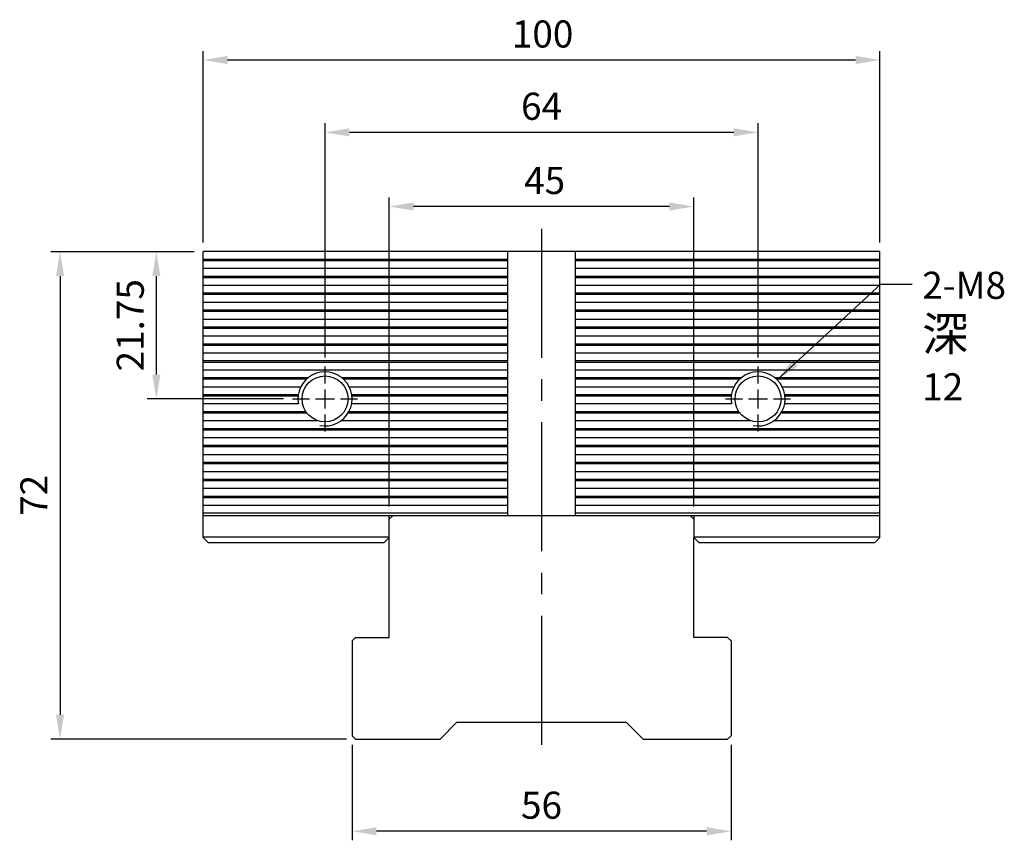
# Model space of a CAD drawing. Units: millimetres. Extents: x 5083 to 5373, y -6024 to -5657.
# Drawn here: x 5083 to 5228, y -5918 to -5797 of the extents above; entities that cross this region are included whole.
import ezdxf

# ---------------------------------------------------------------- set-up
doc = ezdxf.new("R2010")
doc.units = ezdxf.units.MM
doc.linetypes.add('CENTER2', pattern=[28.575, 19.05, -3.175, 3.175, -3.175])
doc.linetypes.add('CL-5', pattern=[7, 5, -0.5, 1, -0.5])
for name, color, linetype in [('01', 4, 'Continuous'), ('CL', 1, 'CENTER2'), ('CLL', 1, 'Continuous'), ('DIM', 6, 'Continuous'), ('G', 3, 'Continuous'), ('H', 2, 'Continuous'), ('W', 7, 'Continuous')]:
    doc.layers.add(name, color=color, linetype=linetype)
doc.styles.add('TXT-1', font='txt.shx', dxfattribs={"width": 0.9, "bigfont": 'chineset.shx'})
doc.styles.add('TXT-7', font='txt.shx', dxfattribs={"width": 0.8, "bigfont": 'chineset.shx'})
doc.dimstyles.new('HISO-25', dxfattribs={"dimscale": 1.2, "dimtxt": 2, "dimasz": 1.8, "dimexe": 0.66666, "dimexo": 0.66666, "dimgap": 0.66666, "dimtad": 0, "dimtoh": 1, "dimdsep": 46, "dimtxsty": 'TXT-7', "dimcen": 2.5, "dimclrd": 256, "dimclre": 256, "dimclrt": 3, "dimadec": 0, "dimazin": 0, "dimtfac": 0.8, "dimtmove": 0, "dimatfit": 0, "dimfxl": 0, "dimlwd": -1, "dimarcsym": 0})
doc.dimstyles.new('ISO-25', dxfattribs={"dimscale": 1.2, "dimtxt": 2, "dimasz": 1.8, "dimexe": 0.66666, "dimexo": 0.66666, "dimgap": 0.66666, "dimtad": 1, "dimdsep": 46, "dimtxsty": 'TXT-1', "dimcen": -2.5, "dimclrd": 256, "dimclre": 256, "dimclrt": 3, "dimadec": 0, "dimazin": 0, "dimtfac": 0.8, "dimtmove": 0, "dimatfit": 3, "dimfxl": 0, "dimlwd": -1, "dimarcsym": 0})

# ---------------------------------------------------------------- blocks, each defined once
blk = doc.blocks.new('螺絲-M10')
at = {"layer": '01'}
blk.add_circle((0, 0), 4.25, dxfattribs=at)
at = {"layer": 'CLL', "linetype": 'CL-5', "ltscale": 3}
for p, q in [((0, 2.86), (0, 6)), ((-6, 0), (-2.86, 0)), ((-1.76, 0), (1.76, 0)), ((0, -1.76), (0, 1.76)), ((2.86, 0), (6, 0)), ((0, -6), (0, -2.86))]:
    blk.add_line(p, q, dxfattribs=at)
at = {"layer": 'G'}
blk.add_arc((0, 0), 5, 259.1931, 190.8069, dxfattribs=at)
blk = doc.blocks.new('*D10')
at = {"layer": 'Defpoints', "color": 0}
for p in [(750.65, 825.29), (750.65, 790.71), (814.65, 790.71)]:
    blk.add_point(p, dxfattribs=at)
at = {"layer": 'DIM', "lineweight": -2}
for p, q in [((750.65, 792.05), (750.65, 826.62)), ((814.65, 792.05), (814.65, 826.62))]:
    blk.add_line(p, q, dxfattribs=at)
at = {"layer": 'DIM'}
blk.add_line((811.05, 825.29), (754.25, 825.29), dxfattribs=at)
for points in [[(754.25, 825.89), (754.25, 824.69), (750.65, 825.29)], [(811.05, 825.89), (811.05, 824.69), (814.65, 825.29)]]:
    blk.add_solid(points, dxfattribs=at)
at = {"layer": 'DIM', "color": 3, "insert": (782.65, 828.62), "char_height": 4, "attachment_point": 5, "style": 'TXT-1'}
blk.add_mtext('64', dxfattribs=at)
blk = doc.blocks.new('*D11')
at = {"layer": 'Defpoints', "color": 0}
for p in [(732.65, 807.66), (725.72, 785.91), (745.85, 785.91)]:
    blk.add_point(p, dxfattribs=at)
at = {"layer": 'DIM', "lineweight": -2}
for p, q in [((731.32, 807.66), (724.39, 807.66)), ((744.52, 785.91), (724.39, 785.91))]:
    blk.add_line(p, q, dxfattribs=at)
at = {"layer": 'DIM'}
blk.add_line((725.72, 804.06), (725.72, 789.51), dxfattribs=at)
for points in [[(725.12, 804.06), (726.32, 804.06), (725.72, 807.66)], [(725.12, 789.51), (726.32, 789.51), (725.72, 785.91)]]:
    blk.add_solid(points, dxfattribs=at)
at = {"layer": 'DIM', "color": 3, "insert": (722.39, 796.79), "char_height": 4, "attachment_point": 5, "rotation": 90, "style": 'TXT-1'}
blk.add_mtext('21.75', dxfattribs=at)
blk = doc.blocks.new('*D12')
at = {"layer": 'Defpoints', "color": 0}
for p in [(732.65, 835.97), (732.65, 807.66), (832.65, 807.66)]:
    blk.add_point(p, dxfattribs=at)
at = {"layer": 'DIM', "lineweight": -2}
for p, q in [((732.65, 809), (732.65, 837.3)), ((832.65, 809), (832.65, 837.3))]:
    blk.add_line(p, q, dxfattribs=at)
at = {"layer": 'DIM'}
blk.add_line((829.05, 835.97), (736.25, 835.97), dxfattribs=at)
for points in [[(736.25, 836.57), (736.25, 835.37), (732.65, 835.97)], [(829.05, 836.57), (829.05, 835.37), (832.65, 835.97)]]:
    blk.add_solid(points, dxfattribs=at)
at = {"layer": 'DIM', "color": 3, "insert": (782.81, 839.3), "char_height": 4, "attachment_point": 5, "style": 'TXT-1'}
blk.add_mtext('100', dxfattribs=at)
blk = doc.blocks.new('*D13')
at = {"layer": 'Defpoints', "color": 0}
for p in [(760.15, 814.33), (760.15, 768.66), (805.15, 768.66)]:
    blk.add_point(p, dxfattribs=at)
at = {"layer": 'DIM', "lineweight": -2}
for p, q in [((760.15, 770), (760.15, 815.66)), ((805.15, 770), (805.15, 815.66))]:
    blk.add_line(p, q, dxfattribs=at)
at = {"layer": 'DIM'}
blk.add_line((801.55, 814.33), (763.75, 814.33), dxfattribs=at)
for points in [[(763.75, 814.93), (763.75, 813.73), (760.15, 814.33)], [(801.55, 814.93), (801.55, 813.73), (805.15, 814.33)]]:
    blk.add_solid(points, dxfattribs=at)
at = {"layer": 'DIM', "color": 3, "insert": (783.11, 817.66), "char_height": 4, "attachment_point": 5, "style": 'TXT-1'}
blk.add_mtext('45', dxfattribs=at)
blk = doc.blocks.new('*D14')
at = {"layer": 'Defpoints', "color": 0}
for p in [(754.65, 736.16), (810.65, 736.16), (754.65, 722.05)]:
    blk.add_point(p, dxfattribs=at)
at = {"layer": 'DIM', "lineweight": -2}
for p, q in [((754.65, 734.83), (754.65, 720.71)), ((810.65, 734.83), (810.65, 720.71))]:
    blk.add_line(p, q, dxfattribs=at)
at = {"layer": 'DIM'}
blk.add_line((807.05, 722.05), (758.25, 722.05), dxfattribs=at)
for points in [[(758.25, 722.65), (758.25, 721.45), (754.65, 722.05)], [(807.05, 722.65), (807.05, 721.45), (810.65, 722.05)]]:
    blk.add_solid(points, dxfattribs=at)
at = {"layer": 'DIM', "color": 3, "insert": (782.65, 725.38), "char_height": 4, "attachment_point": 5, "style": 'TXT-1'}
blk.add_mtext('56', dxfattribs=at)
blk = doc.blocks.new('*D15')
at = {"layer": 'Defpoints', "color": 0}
for p in [(732.65, 807.66), (711.49, 735.66), (755.15, 735.66)]:
    blk.add_point(p, dxfattribs=at)
at = {"layer": 'DIM', "lineweight": -2}
for p, q in [((731.32, 807.66), (710.15, 807.66)), ((753.82, 735.66), (710.15, 735.66))]:
    blk.add_line(p, q, dxfattribs=at)
at = {"layer": 'DIM'}
blk.add_line((711.49, 804.06), (711.49, 739.26), dxfattribs=at)
for points in [[(710.89, 804.06), (712.09, 804.06), (711.49, 807.66)], [(710.89, 739.26), (712.09, 739.26), (711.49, 735.66)]]:
    blk.add_solid(points, dxfattribs=at)
at = {"layer": 'DIM', "color": 3, "insert": (708.15, 771.66), "char_height": 4, "attachment_point": 5, "rotation": 90, "style": 'TXT-1'}
blk.add_mtext('72', dxfattribs=at)

msp = doc.modelspace()

# ---------------------------------------------------------------- linework, layer by layer
at = {"layer": 'CL'}
msp.add_line((5160.094, -5827.614), (5160.094, -5905.912), dxfattribs=at)
at = {"layer": 'G'}
for p, q in [((5137.594, -5873.156), (5110.094, -5873.156)), ((5210.094, -5873.156), (5182.594, -5873.156))]:
    msp.add_line(p, q, dxfattribs=at)
at = {"layer": 'H'}
for p, q in [((5155.094, -5832.131), (5110.094, -5832.131)), ((5210.094, -5832.131), (5165.094, -5832.131)), ((5155.094, -5832.331), (5110.094, -5832.331)), ((5155.094, -5833.481), (5110.094, -5833.481)), ((5210.094, -5832.331), (5165.094, -5832.331)), ((5210.094, -5833.481), (5165.094, -5833.481)), ((5155.094, -5834.631), (5110.094, -5834.631)), ((5155.094, -5834.831), (5110.094, -5834.831)), ((5210.094, -5834.631), (5165.094, -5834.631)), ((5210.094, -5834.831), (5165.094, -5834.831)), ((5155.094, -5835.981), (5110.094, -5835.981)), ((5210.094, -5835.981), (5165.094, -5835.981)), ((5155.094, -5837.131), (5110.094, -5837.131)), ((5155.094, -5837.331), (5110.094, -5837.331)), ((5210.094, -5837.131), (5165.094, -5837.131)), ((5210.094, -5837.331), (5165.094, -5837.331)), ((5155.094, -5838.481), (5110.094, -5838.481)), ((5210.094, -5838.481), (5165.094, -5838.481)), ((5155.094, -5839.631), (5110.094, -5839.631)), ((5155.094, -5839.831), (5110.094, -5839.831)), ((5210.094, -5839.631), (5165.094, -5839.631)), ((5210.094, -5839.831), (5165.094, -5839.831)), ((5155.094, -5840.981), (5110.094, -5840.981)), ((5155.094, -5842.131), (5110.094, -5842.131)), ((5155.094, -5842.331), (5110.094, -5842.331)), ((5210.094, -5840.981), (5165.094, -5840.981)), ((5210.094, -5842.131), (5165.094, -5842.131)), ((5210.094, -5842.331), (5165.094, -5842.331)), ((5155.094, -5843.481), (5110.094, -5843.481)), ((5210.094, -5843.481), (5165.094, -5843.481)), ((5155.094, -5844.631), (5110.094, -5844.631)), ((5155.094, -5844.831), (5110.094, -5844.831)), ((5210.094, -5844.631), (5165.094, -5844.631)), ((5210.094, -5844.831), (5165.094, -5844.831)), ((5155.094, -5845.981), (5110.094, -5845.981)), ((5210.094, -5845.981), (5165.094, -5845.981)), ((5155.094, -5847.131), (5110.094, -5847.131)), ((5155.094, -5847.331), (5110.094, -5847.331)), ((5210.094, -5847.131), (5165.094, -5847.131)), ((5210.094, -5847.331), (5165.094, -5847.331)), ((5155.094, -5848.481), (5110.094, -5848.481)), ((5125.566, -5849.631), (5110.094, -5849.631)), ((5155.094, -5849.631), (5130.622, -5849.631)), ((5210.094, -5848.481), (5165.094, -5848.481)), ((5189.566, -5849.631), (5165.094, -5849.631)), ((5210.094, -5849.631), (5194.622, -5849.631)), ((5125.339, -5849.831), (5110.094, -5849.831)), ((5124.497, -5850.981), (5110.094, -5850.981)), ((5155.094, -5849.831), (5130.849, -5849.831)), ((5155.094, -5850.981), (5131.691, -5850.981)), ((5189.339, -5849.831), (5165.094, -5849.831)), ((5188.497, -5850.981), (5165.094, -5850.981)), ((5210.094, -5849.831), (5194.849, -5849.831)), ((5210.094, -5850.981), (5195.691, -5850.981)), ((5124.139, -5852.131), (5110.094, -5852.131)), ((5124.114, -5852.331), (5110.094, -5852.331)), ((5155.094, -5852.131), (5132.049, -5852.131)), ((5155.094, -5852.331), (5132.074, -5852.331)), ((5188.139, -5852.131), (5165.094, -5852.131)), ((5188.114, -5852.331), (5165.094, -5852.331)), ((5210.094, -5852.131), (5196.049, -5852.131)), ((5210.094, -5852.331), (5196.074, -5852.331)), ((5124.165, -5853.481), (5110.094, -5853.481)), ((5155.094, -5853.481), (5132.023, -5853.481)), ((5188.165, -5853.481), (5165.094, -5853.481)), ((5210.094, -5853.481), (5196.023, -5853.481)), ((5125.274, -5854.631), (5110.094, -5854.631)), ((5125.42, -5854.831), (5110.094, -5854.831)), ((5155.094, -5854.831), (5131.498, -5854.831)), ((5155.094, -5854.631), (5131.614, -5854.631)), ((5189.274, -5854.631), (5165.094, -5854.631)), ((5189.42, -5854.831), (5165.094, -5854.831)), ((5210.094, -5854.831), (5195.498, -5854.831)), ((5210.094, -5854.631), (5195.614, -5854.631)), ((5127.095, -5855.981), (5110.094, -5855.981)), ((5155.094, -5855.981), (5130.426, -5855.981)), ((5191.095, -5855.981), (5165.094, -5855.981)), ((5210.094, -5855.981), (5194.426, -5855.981)), ((5155.094, -5857.131), (5110.094, -5857.131)), ((5155.094, -5857.331), (5110.094, -5857.331)), ((5210.094, -5857.131), (5165.094, -5857.131)), ((5210.094, -5857.331), (5165.094, -5857.331)), ((5155.094, -5858.481), (5110.094, -5858.481)), ((5155.094, -5859.631), (5110.094, -5859.631)), ((5124.094, -5859.831), (5110.094, -5859.831)), ((5155.094, -5859.831), (5124.094, -5859.831)), ((5210.094, -5858.481), (5165.094, -5858.481)), ((5210.094, -5859.631), (5165.094, -5859.631)), ((5196.094, -5859.831), (5165.094, -5859.831)), ((5210.094, -5859.831), (5196.094, -5859.831)), ((5155.094, -5860.981), (5110.094, -5860.981)), ((5210.094, -5860.981), (5165.094, -5860.981)), ((5155.094, -5862.131), (5110.094, -5862.131)), ((5155.094, -5862.331), (5110.094, -5862.331)), ((5210.094, -5862.131), (5165.094, -5862.131)), ((5210.094, -5862.331), (5165.094, -5862.331)), ((5155.094, -5863.481), (5110.094, -5863.481)), ((5210.094, -5863.481), (5165.094, -5863.481)), ((5155.094, -5864.631), (5110.094, -5864.631)), ((5155.094, -5864.831), (5110.094, -5864.831)), ((5210.094, -5864.631), (5165.094, -5864.631)), ((5210.094, -5864.831), (5165.094, -5864.831)), ((5155.094, -5865.981), (5110.094, -5865.981)), ((5210.094, -5865.981), (5165.094, -5865.981)), ((5155.094, -5867.131), (5110.094, -5867.131)), ((5155.094, -5867.331), (5110.094, -5867.331)), ((5155.094, -5868.481), (5110.094, -5868.481)), ((5210.094, -5867.131), (5165.094, -5867.131)), ((5210.094, -5867.331), (5165.094, -5867.331)), ((5210.094, -5868.481), (5165.094, -5868.481)), ((5110.094, -5869.556), (5155.094, -5869.556)), ((5165.094, -5869.556), (5210.094, -5869.556))]:
    msp.add_line(p, q, dxfattribs=at)
at = {"layer": 'W'}
for p, q in [((5110.094, -5873.156), (5110.094, -5830.981)), ((5210.094, -5830.981), (5110.094, -5830.981)), ((5155.094, -5869.981), (5155.094, -5830.981)), ((5165.094, -5869.981), (5165.094, -5830.981)), ((5210.094, -5873.156), (5210.094, -5830.981)), ((5210.094, -5869.981), (5110.094, -5869.981)), ((5128.778, -5869.981), (5128.117, -5869.981)), ((5138.094, -5869.981), (5137.594, -5870.481)), ((5137.594, -5873.156), (5137.594, -5869.981)), ((5182.594, -5870.481), (5182.094, -5869.981)), ((5182.594, -5869.981), (5182.594, -5873.156)), ((5192.071, -5869.981), (5191.41, -5869.981)), ((5110.094, -5873.181), (5110.094, -5873.156)), ((5110.894, -5873.981), (5110.094, -5873.181)), ((5136.794, -5873.981), (5110.894, -5873.981)), ((5137.594, -5873.181), (5136.794, -5873.981)), ((5137.594, -5873.181), (5137.594, -5873.156)), ((5137.594, -5887.981), (5137.594, -5873.181)), ((5182.594, -5873.156), (5182.594, -5873.181)), ((5182.594, -5887.981), (5182.594, -5873.181)), ((5183.394, -5873.981), (5182.594, -5873.181)), ((5209.294, -5873.981), (5183.394, -5873.981)), ((5210.094, -5873.181), (5209.294, -5873.981)), ((5210.094, -5873.181), (5210.094, -5873.156)), ((5132.594, -5887.981), (5132.094, -5888.481)), ((5132.094, -5888.481), (5132.094, -5902.481)), ((5132.594, -5887.981), (5137.594, -5887.981)), ((5187.594, -5887.981), (5182.594, -5887.981)), ((5188.094, -5888.481), (5187.594, -5887.981)), ((5188.094, -5888.481), (5188.094, -5902.481)), ((5145.094, -5902.981), (5147.594, -5900.481)), ((5147.594, -5900.481), (5172.594, -5900.481)), ((5172.594, -5900.481), (5175.094, -5902.981)), ((5132.094, -5902.481), (5132.594, -5902.981)), ((5132.594, -5902.981), (5145.094, -5902.981)), ((5175.094, -5902.981), (5187.594, -5902.981)), ((5187.594, -5902.981), (5188.094, -5902.481))]:
    msp.add_line(p, q, dxfattribs=at)

# ---------------------------------------------------------------- block references
at = {"xscale": 0.8000000000001819, "yscale": 0.8000000000001819, "zscale": 0.8}
for p in [(5128.094, -5852.731), (5192.094, -5852.731)]:
    msp.add_blockref('螺絲-M10', p, dxfattribs=at)

# ---------------------------------------------------------------- texts
at = {"layer": 'DIM', "color": 3, "insert": (5216.356, -5833.946), "char_height": 3, "attachment_point": 1, "style": 'TXT-7'}
msp.add_mtext('{\\H1.333x;2-M8 \\P\\H1.25x;深\\H0.8x; 12}', dxfattribs=at)

# ---------------------------------------------------------------- dimensions: what is measured, and where the dimension line sits
at = {"layer": 'DIM'}
for base, p1, p2, picture, middle in [((5110.094, -5802.675), (5210.094, -5830.981), (5110.094, -5830.981), '*D12', (5160.251, -5802.675)), ((5128.094, -5813.358), (5192.094, -5847.931), (5128.094, -5847.931), '*D10', (5160.094, -5813.358)), ((5137.594, -5824.316), (5182.594, -5869.981), (5137.594, -5869.981), '*D13', (5160.554, -5824.316))]:
    dim = msp.add_linear_dim(base=base, p1=p1, p2=p2, dimstyle='ISO-25', override={"dimscale": 2}, dxfattribs=at)
    dim.commit()
    dim.dimension.update_dxf_attribs({"geometry": picture, "text_midpoint": middle, "dimtype": 128, "insert": (4377.443, -6638.644)})
for base, p2, picture, middle in [((5088.928, -5902.981), (5132.594, -5902.981), '*D15', (5088.928, -5866.981)), ((5103.164, -5852.731), (5123.294, -5852.731), '*D11', (5103.164, -5841.856))]:
    dim = msp.add_linear_dim(base=base, p1=(5110.094, -5830.981), p2=p2, angle=90, dimstyle='ISO-25', override={"dimscale": 2}, dxfattribs=at)
    dim.commit()
    dim.dimension.update_dxf_attribs({"geometry": picture, "text_midpoint": middle, "dimtype": 128, "insert": (4377.443, -6638.644)})
dim = msp.add_linear_dim(base=(5132.094, -5916.597), p1=(5188.094, -5902.481), p2=(5132.094, -5902.481), dimstyle='ISO-25', override={"dimscale": 2}, dxfattribs=at)
dim.commit()
dim.dimension.update_dxf_attribs({"geometry": '*D14', "text_midpoint": (5160.094, -5913.264), "insert": (4377.443, -6638.644)})

# ---------------------------------------------------------------- leaders
msp.add_leader([(5194.922, -5849.902), (5210.24, -5835.787), (5214.88, -5835.787)], dimstyle='HISO-25', override={"dimscale": 2}, dxfattribs=at)

doc.saveas('drawing.dxf')
